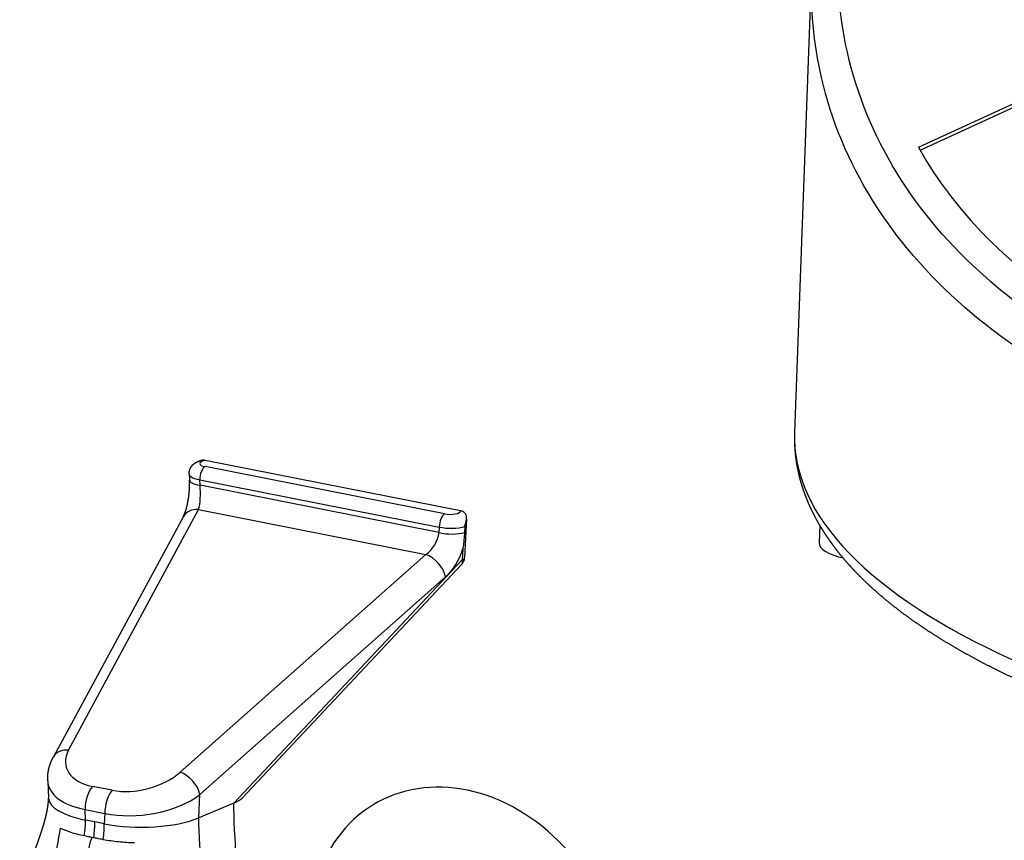
# Model space of a CAD drawing. Extents: x -335 to 1565, y -1905 to 865.
# Drawn here: x 1000 to 1093, y 385 to 463 of the extents above; entities that cross this region are included whole.
import ezdxf

# ---------------------------------------------------------------- set-up
doc = ezdxf.new("R2010")
doc.units = 0
doc.layers.add('AM_VIS', color=7, linetype='CONTINUOUS')

msp = doc.modelspace()

# ---------------------------------------------------------------- linework, layer by layer
at = {"layer": 'AM_VIS'}
for p, q in [((1074.994, 467.619), (1073.373, 424.017)), ((1085.103, 450.991), (1105.126, 460.193)), ((1085.256, 450.717), (1105.194, 459.88)), ((1041.756, 416.577), (1017.584, 421.35)), ((1040.255, 416.281), (1017.585, 420.758)), ((1016.085, 420.06), (1016.113, 419.486)), ((1017.085, 419.522), (1039.755, 415.045)), ((1017.111, 418.991), (1017.085, 419.522)), ((1039.729, 414.525), (1017.111, 418.991)), ((1004.679, 393.928), (1016.982, 416.695)), ((1016.982, 416.695), (1038.491, 412.447)), ((1015.539, 416.05), (1003.236, 393.283)), ((1042.34, 415.832), (1042.157, 412.151)), ((1039.755, 415.045), (1039.729, 414.525)), ((1042.171, 415.107), (1042.143, 414.538)), ((1075.764, 415.19), (1075.704, 413.574)), ((1041.985, 412.989), (1041.933, 411.936)), ((1038.491, 412.447), (1015.239, 391.842)), ((1041.933, 411.936), (1020.313, 388.918)), ((1041.887, 411.516), (1021.103, 389.388)), ((1017.106, 389.718), (1040.358, 410.322)), ((1002.697, 391.033), (1002.779, 389.345)), ((1008.786, 390.132), (1006.92, 390.501)), ((1016.997, 387.522), (1017.106, 389.718)), ((1020.313, 388.918), (1016.997, 387.522)), ((1006.237, 388.313), (1008.103, 387.945)), ((1006.286, 387.308), (1006.237, 388.313)), ((1008.103, 387.945), (1008.054, 386.959)), ((1007.17, 387.134), (1006.286, 387.308)), ((1008.054, 386.959), (1007.17, 387.134))]:
    msp.add_line(p, q, dxfattribs=at)
msp.add_arc((1041.158, 412.201), 1, 316.79315, 357.15465, dxfattribs=at)
for centre, major_axis, ratio, start_param, end_param in [((1170.357, 479.541), (88.73, 19.411), 0.599729, 3.320075, 4.849614), ((1175.757, 423.572), (102.392, 0), 0.34202, 3.128882, 5.759587), ((1018.085, 421.054), (1.001, 0), 0.341776, 2.095175, 4.18957), ((1017.585, 419.818), (0.194, 0.981), 0.469846, 0.397863, 1.968659), ((1018.085, 420.114), (-2, -0.049), 0.329318, 0.008027, 1.039182), ((1018.111, 419.584), (1.998, 0.097), 0.316477, 3.141593, 4.172748), ((1016.665, 418.29), (-0.022, 2.04), 0.236342, 3.812443, 5.061022), ((1017.298, 415.099), (-1.76, 0.951), 0.732503, 5.257435, 6.283185), ((1040.755, 416.578), (-1.001, 0), 0.341776, 1.047977, 3.142372), ((1040.255, 415.342), (0.194, 0.981), 0.469846, 0.397863, 1.968659), ((1040.755, 415.638), (2, -0.05), 0.354357, 4.197585, 5.508233), ((1038.175, 414.042), (-1.06, -1.777), 0.648263, 0.947376, 2.195955), ((1040.729, 415.118), (-1.998, 0.099), 0.36659, 1.064799, 2.375447), ((1039.725, 413.512), (1.348, 3.797), 0.573467, 3.945958, 4.77785), ((1080.703, 413.552), (5, 0), 0.34202, 3.128882, 4.131583), ((1038.808, 410.852), (-1.326, 1.497), 0.576234, 3.919669, 5.490465), ((1041.158, 412.201), (-0.729, 0.685), 0.507215, 3.141593, 3.869942), ((1041.158, 412.201), (-0.999, 0.05), 0.36659, 2.477194, 3.141593), ((1004.995, 392.333), (-1.76, 0.951), 0.732503, 5.257435, 6.283185), ((1009.343, 393.566), (-4.916, -1.182), 0.600975, 5.788561, 7.200956), ((1011.363, 393.167), (-4.993, -1.241), 0.580536, 0.891266, 2.303661), ((1015.556, 390.247), (-1.326, 1.497), 0.576234, 3.919669, 5.490465), ((1042.295, 374.113), (-8.703, 14.691), 0.813798, 4.083156, 6.704168), ((1009.659, 391.97), (6.938, 1.165), 0.524125, 3.079755, 4.11091), ((1007.237, 388.906), (0.387, 1.962), 0.469846, 0.72008, 1.968659), ((1009.103, 388.537), (0.387, 1.962), 0.469846, 0.72008, 1.968659), ((1011.68, 391.571), (7.022, 1.009), 0.52942, 4.10362, 5.516015), ((1009.786, 389.382), (-7.007, 0.003), 0.341776, 0.016822, 1.047977), ((1019.463, 389.103), (1.729, 0.497), 0.25368, 5.151982, 5.880331), ((1011.554, 389.032), (7.007, -0.003), 0.341776, 4.18957, 5.601965), ((1010.432, 385.273), (-3.58, -2.227), 0.694641, 5.429101, 7.427084)]:
    msp.add_ellipse(centre, major_axis=major_axis, ratio=ratio, start_param=start_param, end_param=end_param, dxfattribs=at)
for points, degree, knots in [([(1259.888, 469.82), (1258.304, 467.701), (1256.574, 465.608), (1254.704, 463.552), (1247.202, 455.305), (1237.444, 447.666), (1226.223, 441.26), (1215.055, 434.883), (1202.45, 429.733), (1189.425, 426.224), (1176.791, 422.82), (1163.773, 420.963), (1151.362, 420.793), (1142.497, 420.671), (1133.943, 421.406), (1126.035, 422.967), (1120.16, 424.128), (1114.641, 425.743), (1109.599, 427.778), (1102.541, 430.628), (1096.422, 434.302), (1091.502, 438.647), (1084.685, 444.666), (1080.189, 451.976), (1078.376, 459.986), (1076.557, 468.028), (1077.444, 476.768), (1080.966, 485.498), (1083.358, 491.43), (1086.961, 497.353), (1091.627, 503.046)], 3, [-1.594067, -1.594067, -1.594067, -1.594067, -1.492173, -1.492173, -1.492173, -1.083379, -1.083379, -1.083379, -0.676524, -0.676524, -0.676524, -0.281885, -0.281885, -0.281885, 0, 0, 0, 0.209459, 0.209459, 0.209459, 0.502701, 0.502701, 0.502701, 0.909033, 0.909033, 0.909033, 1.316935, 1.316935, 1.316935, 1.594067, 1.594067, 1.594067, 1.594067]), ([(1262.501, 466.403), (1261.008, 464.481), (1259.395, 462.582), (1257.666, 460.714), (1249.929, 452.352), (1239.867, 444.617), (1228.299, 438.138), (1216.787, 431.689), (1203.795, 426.491), (1190.371, 422.962), (1177.351, 419.539), (1163.937, 417.689), (1151.147, 417.551), (1142.012, 417.453), (1133.198, 418.224), (1125.049, 419.833), (1118.995, 421.028), (1113.308, 422.685), (1108.112, 424.768), (1100.838, 427.683), (1094.531, 431.435), (1089.46, 435.864), (1082.432, 442), (1077.796, 449.441), (1075.924, 457.588), (1075.178, 460.836), (1074.872, 464.195), (1074.994, 467.619)], 3, [-1.583507, -1.583507, -1.583507, -1.583507, -1.492173, -1.492173, -1.492173, -1.083379, -1.083379, -1.083379, -0.676524, -0.676524, -0.676524, -0.281885, -0.281885, -0.281885, 0, 0, 0, 0.209459, 0.209459, 0.209459, 0.502701, 0.502701, 0.502701, 0.909033, 0.909033, 0.909033, 1.07103, 1.07103, 1.07103, 1.07103]), ([(1073.373, 424.017), (1073.363, 423.455), (1073.375, 422.892), (1073.408, 422.33), (1073.463, 421.769), (1073.539, 421.21), (1073.636, 420.653), (1073.754, 420.099), (1073.893, 419.547), (1074.052, 418.999), (1074.232, 418.454), (1074.431, 417.914), (1074.65, 417.377), (1074.888, 416.846), (1075.144, 416.318), (1075.419, 415.795), (1075.712, 415.277), (1076.023, 414.764), (1076.352, 414.256), (1076.698, 413.752), (1077.06, 413.253), (1077.518, 412.661), (1078, 412.075), (1078.505, 411.496), (1079.033, 410.924), (1079.584, 410.358), (1080.157, 409.798), (1080.753, 409.245), (1081.372, 408.698), (1082.012, 408.157), (1082.674, 407.622), (1083.358, 407.093), (1084.063, 406.57), (1084.789, 406.053), (1085.537, 405.542), (1086.305, 405.036), (1087.094, 404.536), (1087.904, 404.042), (1088.734, 403.554), (1089.584, 403.072), (1090.455, 402.595), (1091.395, 402.098), (1092.357, 401.608), (1093.341, 401.125), (1094.346, 400.648), (1095.373, 400.177), (1096.42, 399.714), (1097.489, 399.257), (1098.578, 398.806), (1099.687, 398.363), (1100.816, 397.927), (1101.965, 397.497), (1103.134, 397.075), (1104.322, 396.66), (1105.528, 396.252), (1106.753, 395.851), (1107.997, 395.458), (1109.258, 395.072), (1110.537, 394.694), (1111.834, 394.323), (1113.147, 393.96), (1114.45, 393.612), (1115.769, 393.272), (1117.102, 392.939), (1118.451, 392.613), (1119.815, 392.296), (1121.193, 391.986), (1122.585, 391.684), (1123.99, 391.39), (1125.409, 391.104), (1126.841, 390.826), (1128.286, 390.556), (1129.742, 390.295), (1131.211, 390.041), (1132.691, 389.796), (1134.182, 389.559), (1135.684, 389.331), (1137.196, 389.111), (1138.718, 388.9), (1140.25, 388.697), (1141.791, 388.503), (1143.327, 388.319), (1144.872, 388.144), (1146.424, 387.977), (1147.984, 387.819), (1149.551, 387.669), (1151.124, 387.528), (1152.704, 387.396), (1154.29, 387.273), (1155.881, 387.159), (1157.478, 387.053), (1159.079, 386.956), (1160.684, 386.868), (1162.293, 386.789), (1163.905, 386.719), (1165.521, 386.658), (1167.139, 386.606), (1168.759, 386.563), (1170.381, 386.528), (1172.004, 386.503), (1173.629, 386.487), (1175.25, 386.48), (1176.871, 386.481), (1178.492, 386.492), (1180.113, 386.512), (1181.732, 386.54), (1183.35, 386.578), (1184.965, 386.624), (1186.579, 386.679), (1188.19, 386.743), (1189.797, 386.817), (1191.401, 386.899), (1193.001, 386.989), (1194.597, 387.089), (1196.188, 387.198), (1197.773, 387.315), (1199.354, 387.441), (1200.928, 387.576), (1202.496, 387.719), (1204.057, 387.871), (1205.61, 388.032), (1207.159, 388.201), (1208.7, 388.379), (1210.233, 388.566), (1211.757, 388.761), (1213.272, 388.965), (1214.777, 389.177), (1216.272, 389.397), (1217.757, 389.626), (1219.232, 389.863), (1220.695, 390.108), (1222.147, 390.361), (1223.588, 390.623), (1225.016, 390.892), (1226.432, 391.169), (1227.835, 391.455), (1229.225, 391.748), (1230.601, 392.048), (1231.964, 392.357), (1233.312, 392.673), (1234.646, 392.997), (1235.975, 393.33), (1237.288, 393.672), (1238.586, 394.02), (1239.868, 394.376), (1241.133, 394.74), (1242.382, 395.111), (1243.614, 395.489), (1244.829, 395.874), (1246.026, 396.266), (1247.205, 396.665), (1248.366, 397.071), (1249.509, 397.483), (1250.634, 397.903), (1251.739, 398.329), (1252.826, 398.762), (1253.893, 399.201), (1254.94, 399.647), (1255.968, 400.1), (1256.975, 400.558), (1257.962, 401.024), (1258.372, 401.221), (1258.778, 401.421), (1259.181, 401.621), (1259.58, 401.822), (1259.975, 402.024), (1260.367, 402.228), (1260.754, 402.432), (1261.138, 402.638), (1261.519, 402.845), (1261.895, 403.053), (1262.268, 403.262), (1262.637, 403.472), (1263.002, 403.683), (1263.363, 403.895)], 1, [3.652481, 3.652481, 3.665637, 3.678792, 3.691948, 3.705104, 3.718259, 3.731415, 3.74457, 3.757726, 3.770882, 3.784037, 3.797193, 3.810349, 3.823504, 3.83666, 3.849816, 3.862971, 3.876127, 3.889283, 3.902438, 3.915594, 3.931386, 3.947178, 3.96297, 3.978763, 3.994555, 4.010347, 4.026139, 4.041931, 4.057723, 4.073516, 4.089308, 4.1051, 4.120892, 4.136684, 4.152476, 4.168269, 4.184061, 4.199853, 4.215645, 4.231437, 4.2481, 4.264763, 4.281426, 4.298088, 4.314751, 4.331414, 4.348077, 4.364739, 4.381402, 4.398065, 4.414728, 4.431391, 4.448053, 4.464716, 4.481379, 4.498042, 4.514705, 4.531367, 4.54803, 4.564693, 4.581015, 4.597338, 4.61366, 4.629983, 4.646305, 4.662628, 4.67895, 4.695273, 4.711595, 4.727917, 4.74424, 4.760562, 4.776885, 4.793207, 4.80953, 4.825852, 4.842175, 4.858497, 4.87482, 4.891142, 4.907325, 4.923508, 4.93969, 4.955873, 4.972056, 4.988239, 5.004421, 5.020604, 5.036787, 5.052969, 5.069152, 5.085335, 5.101518, 5.1177, 5.133883, 5.150066, 5.166249, 5.182431, 5.198614, 5.214797, 5.230943, 5.247088, 5.263234, 5.27938, 5.295525, 5.311671, 5.327817, 5.343963, 5.360108, 5.376254, 5.3924, 5.408545, 5.424691, 5.440837, 5.456983, 5.473128, 5.489274, 5.50542, 5.521565, 5.537711, 5.553885, 5.570058, 5.586232, 5.602405, 5.618578, 5.634752, 5.650925, 5.667099, 5.683272, 5.699446, 5.715619, 5.731793, 5.747966, 5.76414, 5.780313, 5.796487, 5.81266, 5.828834, 5.845007, 5.861181, 5.877474, 5.893767, 5.91006, 5.926352, 5.942645, 5.958938, 5.975231, 5.991524, 6.007817, 6.02411, 6.040403, 6.056696, 6.072989, 6.089282, 6.105575, 6.121868, 6.138161, 6.154454, 6.170747, 6.18704, 6.193907, 6.200775, 6.207643, 6.21451, 6.221378, 6.228245, 6.235113, 6.24198, 6.248848, 6.255715, 6.262583, 6.26945, 6.276318, 6.283185, 6.283185]), ([(1016.085, 420.06), (1016.084, 420.123), (1016.086, 420.186), (1016.092, 420.249), (1016.101, 420.312), (1016.114, 420.373), (1016.13, 420.434), (1016.154, 420.504), (1016.181, 420.572), (1016.213, 420.638), (1016.249, 420.702), (1016.289, 420.763), (1016.333, 420.823), (1016.381, 420.88), (1016.432, 420.934), (1016.486, 420.985), (1016.541, 421.032), (1016.595, 421.072), (1016.651, 421.111), (1016.708, 421.146), (1016.766, 421.179), (1016.825, 421.209), (1016.886, 421.237), (1016.952, 421.265), (1017.02, 421.291), (1017.089, 421.315)], 1, [0, 0, 0.065385, 0.13077, 0.196155, 0.26154, 0.326925, 0.39231, 0.469289, 0.546268, 0.623247, 0.700226, 0.777205, 0.857096, 0.936987, 1.016878, 1.096769, 1.17666, 1.251567, 1.326474, 1.401381, 1.476288, 1.551195, 1.626101, 1.707227, 1.788353, 1.869479, 1.869479]), ([(1017.48, 421.366), (1017.424, 421.371), (1017.365, 421.37), (1017.234, 421.354), (1017.161, 421.338), (1017.089, 421.315)], 3, [0.1170021, 0.1170021, 0.1170021, 0.1170021, 0.3127186, 0.3127186, 0.54498, 0.54498, 0.54498, 0.54498]), ([(1015.539, 416.05), (1015.555, 416.081), (1015.571, 416.114), (1015.589, 416.151), (1015.608, 416.191), (1015.626, 416.233), (1015.646, 416.278), (1015.665, 416.326), (1015.69, 416.39), (1015.715, 416.458), (1015.74, 416.53), (1015.764, 416.605), (1015.789, 416.682), (1015.813, 416.763), (1015.837, 416.848), (1015.86, 416.936), (1015.883, 417.026), (1015.905, 417.119), (1015.926, 417.214), (1015.946, 417.311), (1015.965, 417.409), (1015.983, 417.506), (1016, 417.605), (1016.016, 417.706), (1016.031, 417.808), (1016.045, 417.91), (1016.058, 418.013), (1016.07, 418.117), (1016.08, 418.221), (1016.09, 418.331), (1016.099, 418.442), (1016.106, 418.552), (1016.112, 418.663), (1016.117, 418.773), (1016.12, 418.882), (1016.122, 418.991), (1016.122, 419.099), (1016.122, 419.197), (1016.12, 419.295), (1016.117, 419.391), (1016.113, 419.486)], 1, [0, 0, 0.08302, 0.166041, 0.249061, 0.332081, 0.415101, 0.498122, 0.581142, 0.686109, 0.791075, 0.896042, 1.001009, 1.105975, 1.210942, 1.318014, 1.425087, 1.532159, 1.639231, 1.746304, 1.853376, 1.960448, 2.06515, 2.169852, 2.274554, 2.379256, 2.483957, 2.588659, 2.693361, 2.798063, 2.908384, 3.018705, 3.129027, 3.239348, 3.349669, 3.459991, 3.570312, 3.680633, 3.782924, 3.885215, 3.987505, 4.089796, 4.089796]), ([(1042.171, 415.107), (1042.172, 415.125), (1042.174, 415.145), (1042.181, 415.185), (1042.186, 415.206), (1042.203, 415.272), (1042.217, 415.317), (1042.26, 415.446), (1042.293, 415.542), (1042.345, 415.788), (1042.352, 415.93), (1042.295, 416.172), (1042.246, 416.272), (1042.119, 416.414), (1042.056, 416.464), (1041.943, 416.522), (1041.903, 416.539), (1041.86, 416.552)], 3, [0, 0, 0, 0, 0.060827, 0.060827, 0.124663, 0.124663, 0.264801, 0.264801, 0.544409, 0.544409, 0.918231, 0.918231, 1.218255, 1.218255, 1.424242, 1.424242, 1.53137, 1.53137, 1.53137, 1.53137]), ([(1042.143, 414.538), (1042.12, 414.081), (1042.078, 413.616), (1042.003, 413.099), (1041.995, 413.047), (1041.986, 412.993), (1041.986, 412.991), (1041.985, 412.989)], 3, [-1.618181, -1.618181, -1.618181, -1.618181, -0.162387, -0.162387, 0, 0, 0.006086, 0.006086, 0.006086, 0.006086]), ([(1002.697, 391.033), (1002.693, 391.171), (1002.693, 391.309), (1002.699, 391.447), (1002.709, 391.585), (1002.724, 391.723), (1002.744, 391.86), (1002.768, 391.996), (1002.797, 392.132), (1002.83, 392.266), (1002.867, 392.399), (1002.909, 392.531), (1002.954, 392.66), (1003.003, 392.787), (1003.055, 392.913), (1003.112, 393.038), (1003.172, 393.162), (1003.236, 393.283)], 1, [0, 0, 0.166065, 0.332131, 0.498196, 0.664261, 0.830327, 0.996392, 1.162457, 1.328523, 1.494588, 1.660653, 1.826719, 1.990585, 2.154451, 2.318317, 2.482183, 2.646049, 2.809916, 2.809916]), ([(1000.045, 378.796), (1000.046, 378.918), (1000.05, 379.041), (1000.056, 379.164), (1000.064, 379.288), (1000.075, 379.413), (1000.087, 379.537), (1000.102, 379.662), (1000.118, 379.787), (1000.137, 379.912), (1000.157, 380.036), (1000.184, 380.193), (1000.214, 380.35), (1000.246, 380.507), (1000.28, 380.663), (1000.316, 380.819), (1000.354, 380.974), (1000.394, 381.129), (1000.434, 381.282), (1000.477, 381.435), (1000.533, 381.633), (1000.591, 381.83), (1000.651, 382.026), (1000.713, 382.222), (1000.775, 382.416), (1000.839, 382.609), (1000.904, 382.802), (1000.97, 382.993), (1001.036, 383.184), (1001.102, 383.375), (1001.169, 383.564), (1001.295, 383.914), (1001.421, 384.264), (1001.547, 384.612), (1001.672, 384.96), (1001.795, 385.306), (1001.916, 385.651), (1002.032, 385.994), (1002.145, 386.336), (1002.252, 386.676), (1002.353, 387.015), (1002.447, 387.352), (1002.533, 387.687), (1002.575, 387.868), (1002.615, 388.048), (1002.65, 388.227), (1002.682, 388.404), (1002.71, 388.579), (1002.734, 388.75), (1002.753, 388.917), (1002.767, 389.079), (1002.775, 389.235), (1002.778, 389.365)], 1, [0, 0, 0.126084, 0.252168, 0.378252, 0.504336, 0.63042, 0.756504, 0.882588, 1.008673, 1.134757, 1.260841, 1.420446, 1.580051, 1.739656, 1.899262, 2.058867, 2.218472, 2.378077, 2.537683, 2.697288, 2.904855, 3.112422, 3.319989, 3.527556, 3.735123, 3.94269, 4.150257, 4.357824, 4.565392, 4.772959, 4.980526, 5.36588, 5.751235, 6.13659, 6.521944, 6.907299, 7.292654, 7.678008, 8.063363, 8.448717, 8.834072, 9.219427, 9.604781, 9.81256, 10.020339, 10.228117, 10.435896, 10.643675, 10.851453, 11.059232, 11.26701, 11.474789, 11.655732, 11.655732]), ([(1002.194, 376.62), (1002.194, 377.404), (1002.324, 378.376), (1002.703, 380.492), (1002.952, 381.632), (1003.478, 384.1), (1003.75, 385.42), (1003.896, 386.555)], 3, [-9.335322, -9.335322, -9.335322, -9.335322, -6.405247, -6.405247, -3.496176, -3.496176, -0.051522, -0.051522, -0.051522, -0.051522]), ([(1003.896, 386.555), (1004.187, 386.412), (1004.522, 386.279), (1005.281, 386.036), (1005.706, 385.927), (1006.163, 385.835)], 3, [-3.120915, -3.120915, -3.120915, -3.120915, -1.588086, -1.588086, 0, 0, 0, 0]), ([(1006.163, 385.835), (1006.311, 385.805), (1006.46, 385.775), (1006.758, 385.716), (1006.907, 385.686), (1007.057, 385.657)], 3, [-1.035128, -1.035128, -1.035128, -1.035128, -0.517626, -0.517626, 0, 0, 0, 0]), ([(1007.057, 385.657), (1007.206, 385.627), (1007.355, 385.598), (1007.654, 385.539), (1007.804, 385.51), (1007.954, 385.481)], 3, [-1.033784, -1.033784, -1.033784, -1.033784, -0.516831, -0.516831, 0, 0, 0, 0]), ([(1007.954, 385.481), (1008.415, 385.392), (1008.903, 385.321), (1009.898, 385.217), (1010.402, 385.184), (1010.911, 385.17)], 3, [-3.176419, -3.176419, -3.176419, -3.176419, -1.588282, -1.588282, -0.055404, -0.055404, -0.055404, -0.055404])]:
    msp.add_open_spline(points, degree=degree, knots=knots, dxfattribs=at)
for points in [[(1017.584, 421.35), (1017.549, 421.357), (1017.514, 421.362), (1017.48, 421.366)], [(1041.86, 416.552), (1041.825, 416.562), (1041.79, 416.571), (1041.756, 416.577)], [(1020.805, 378.033), (1020.805, 380.962), (1020.313, 385.989), (1020.313, 388.918)], [(1006.163, 385.835), (1006.24, 386.373), (1006.286, 386.87), (1006.286, 387.308)], [(1007.057, 385.657), (1007.128, 386.197), (1007.17, 386.695), (1007.17, 387.134)], [(1007.954, 385.481), (1008.017, 386.022), (1008.054, 386.521), (1008.054, 386.959)], [(1017.666, 376.157), (1017.666, 379.086), (1016.997, 384.593), (1016.997, 387.522)]]:
    msp.add_open_spline(points, degree=3, dxfattribs=at)

doc.saveas('drawing.dxf')
